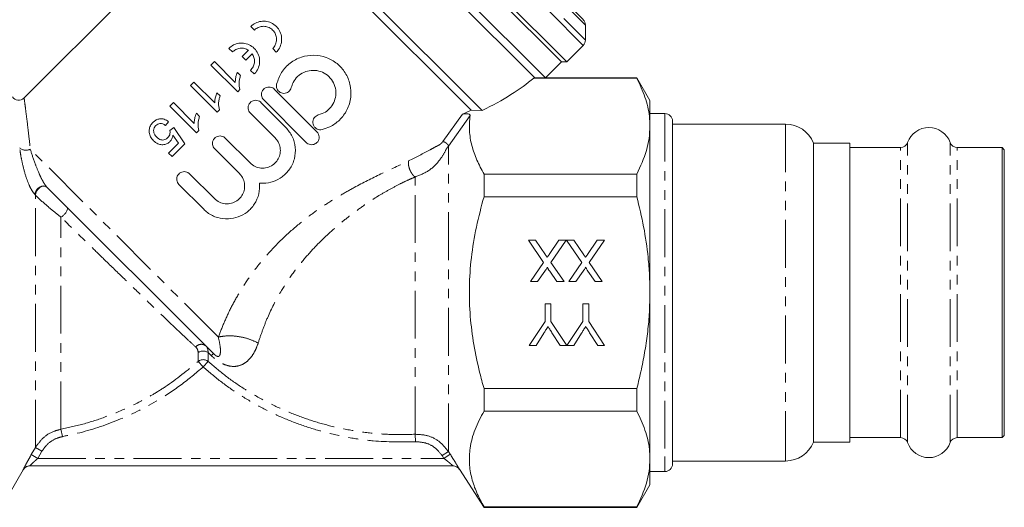
# Model space of a CAD drawing. Units: millimetres. Extents: x -120 to 565, y -72 to 360.
# Drawn here: x -48 to 82, y 182 to 247 of the extents above; entities that cross this region are included whole.
import ezdxf

# ---------------------------------------------------------------- set-up
doc = ezdxf.new("R2010")
doc.units = ezdxf.units.MM
doc.linetypes.add('PHANTOM', pattern=[12.7, 6.35, -1.27, 1.27, -1.27, 1.27, -1.27])

msp = doc.modelspace()

# ---------------------------------------------------------------- linework, layer by layer
at = {"color": 7, "linetype": 'Continuous', "lineweight": 15}
for p, q in [((-5.42, 278.55), (26.52, 246.61)), ((23.63, 241.01), (-11.02, 275.66)), ((21.51, 238.89), (-13.14, 273.54)), ((20.09, 238.89), (-13.14, 272.12)), ((24.34, 241.01), (-5.84, 271.19)), ((13.12, 234.55), (-18.8, 266.47)), ((-18.8, 265.05), (-47.66, 236.19)), ((11.67, 234.59), (-18.8, 265.05)), ((-17.09, 245.23), (-17.57, 245.71)), ((26.81, 243.9), (26.81, 245.9)), ((24.34, 241.01), (26.52, 243.19)), ((-20.01, 242.32), (-20.49, 242.8)), ((-18.71, 241.7), (-17.86, 242.54)), ((-18.24, 241.22), (-18.71, 241.7)), ((-17.38, 242.07), (-18.24, 241.22)), ((-14.19, 242.3), (-14.66, 242.78)), ((-22.39, 241.04), (-22.85, 240.59)), ((-22.85, 240.59), (-19.31, 237.05)), ((-19.64, 238.29), (-22.39, 241.04)), ((21.51, 238.89), (23.63, 241.01)), ((23.63, 241.01), (24.34, 241.01)), ((-18.93, 239.21), (-19.34, 239.62)), ((-17.11, 239.4), (-17.59, 239.88)), ((-25.11, 238.32), (-25.57, 237.87)), ((-25.57, 237.87), (-22.03, 234.33)), ((-22.36, 235.57), (-25.11, 238.32)), ((20.09, 238.89), (19.95, 238.84)), ((19.95, 238.84), (33.63, 238.84)), ((21.51, 238.89), (20.09, 238.89)), ((33.63, 238.89), (21.51, 238.89)), ((35.36, 235.89), (33.63, 238.89)), ((33.63, 238.84), (33.63, 238.89)), ((-21.65, 236.49), (-22.06, 236.91)), ((-19.31, 237.05), (-19.02, 237.35)), ((-14.45, 237.38), (-8.79, 231.72)), ((-27.83, 235.6), (-28.29, 235.15)), ((-28.29, 235.15), (-24.75, 231.61)), ((-25.08, 232.85), (-27.83, 235.6)), ((-16.22, 235.61), (-12.93, 232.32)), ((-10.21, 230.31), (-15.86, 235.97)), ((35.36, 232.48), (35.36, 235.89)), ((-24.37, 233.77), (-24.78, 234.19)), ((-22.03, 234.33), (-21.74, 234.63)), ((-14.34, 230.91), (-17.63, 234.2)), ((13.12, 234.55), (11.67, 234.59)), ((37.36, 234.14), (35.36, 234.14)), ((-28.88, 232.57), (-28.47, 233.07)), ((35.36, 210.39), (35.36, 232.48)), ((38.36, 233.14), (38.36, 189.57)), ((53.36, 232.74), (38.36, 232.74)), ((-27.79, 232.29), (-28.29, 231.89)), ((-27.9, 231.3), (-27.16, 230.2)), ((-26.34, 230.12), (-27.79, 232.29)), ((-24.75, 231.61), (-24.46, 231.91)), ((-27.16, 230.2), (-28.47, 228.9)), ((-28.01, 228.44), (-26.34, 230.12)), ((-20.95, 230.88), (-17.66, 227.59)), ((61.86, 230.24), (57.07, 230.24)), ((57.07, 230.24), (57.07, 192.22)), ((61.86, 190.54), (61.86, 230.24)), ((-28.47, 228.9), (-28.01, 228.44)), ((-19.07, 226.18), (-22.36, 229.47)), ((68.6, 229.64), (61.86, 229.64)), ((82.06, 229.64), (76.13, 229.64)), ((82.36, 229.34), (82.06, 229.64)), ((82.06, 191.14), (82.06, 229.64)), ((82.36, 191.44), (82.36, 229.34)), ((-25.68, 226.14), (-22.4, 222.86)), ((13.36, 223.12), (13.36, 226.11)), ((33.63, 226.11), (13.36, 226.11)), ((33.63, 223.12), (33.63, 226.11)), ((-23.81, 221.44), (-27.1, 224.73)), ((-22.51, 202.3), (-44.61, 224.4)), ((13.36, 223.12), (33.63, 223.12)), ((19.24, 217.34), (20.17, 217.34)), ((21.27, 214.39), (19.24, 217.34)), ((20.17, 217.34), (21.51, 215.4)), ((22, 215.45), (23.3, 217.34)), ((24.25, 217.34), (22.21, 214.38)), ((23.3, 217.34), (24.25, 217.34)), ((24.32, 217.34), (25.25, 217.35)), ((26.35, 214.4), (24.32, 217.34)), ((25.25, 217.35), (26.59, 215.4)), ((27.08, 215.45), (28.38, 217.35)), ((29.32, 217.35), (27.29, 214.39)), ((28.38, 217.35), (29.32, 217.35)), ((19.53, 211.84), (21.27, 214.39)), ((22.21, 214.38), (23.97, 211.84)), ((24.6, 211.85), (26.35, 214.4)), ((27.29, 214.39), (29.04, 211.85)), ((21.43, 213.24), (20.47, 211.84)), ((23.03, 211.84), (22.07, 213.24)), ((26.51, 213.24), (25.55, 211.85)), ((28.11, 211.85), (27.15, 213.24)), ((20.47, 211.84), (19.53, 211.84)), ((23.97, 211.84), (23.03, 211.84)), ((25.55, 211.85), (24.6, 211.85)), ((29.04, 211.85), (28.11, 211.85)), ((35.36, 188.31), (35.36, 210.39)), ((21.46, 208.88), (22.23, 208.88)), ((21.46, 206.55), (21.46, 208.88)), ((22.23, 208.88), (22.23, 206.55)), ((26.46, 208.89), (27.24, 208.89)), ((26.47, 206.55), (26.46, 208.89)), ((27.24, 208.89), (27.24, 206.56)), ((19.35, 203.38), (21.46, 206.55)), ((22.23, 206.55), (24.34, 203.38)), ((24.35, 203.38), (26.47, 206.55)), ((27.24, 206.56), (29.36, 203.39)), ((23.44, 203.38), (22.37, 205.06)), ((28.44, 203.39), (27.37, 205.07)), ((21.29, 205), (20.26, 203.38)), ((26.29, 205), (25.27, 203.38)), ((20.26, 203.38), (19.35, 203.38)), ((24.34, 203.38), (23.44, 203.38)), ((25.27, 203.38), (24.35, 203.38)), ((29.36, 203.39), (28.44, 203.39)), ((33.63, 197.67), (13.36, 197.67)), ((13.36, 194.67), (13.36, 197.67)), ((33.63, 194.67), (33.63, 197.67)), ((13.36, 194.67), (33.63, 194.67)), ((57.07, 192.22), (57.07, 190.54)), ((61.86, 191.14), (68.6, 191.14)), ((76.13, 191.14), (82.06, 191.14)), ((82.06, 191.14), (82.36, 191.44)), ((38.36, 189.57), (38.36, 187.64)), ((57.07, 190.54), (61.86, 190.54)), ((35.36, 184.89), (35.36, 188.31)), ((38.36, 188.04), (53.36, 188.04)), ((-50.64, 181.89), (-47.75, 186.89)), ((9.25, 187.39), (-46.89, 187.39)), ((10.09, 186.94), (13.36, 181.89)), ((35.36, 186.64), (37.36, 186.64)), ((33.63, 181.89), (35.36, 184.89)), ((13.36, 181.89), (13.36, 181.95)), ((33.63, 181.95), (13.36, 181.95)), ((13.36, 181.89), (33.63, 181.89)), ((33.63, 181.89), (33.63, 181.95))]:
    msp.add_line(p, q, dxfattribs=at)
at = {"color": 8, "linetype": 'PHANTOM', "lineweight": 0}
for p, q in [((26.52, 243.19), (-3.66, 273.37)), ((-3.01, 273.72), (26.81, 243.9)), ((26.81, 245.9), (-1.31, 274.02)), ((7.89, 230.42), (10.5, 234.05)), ((11.51, 233.88), (8.64, 229.84)), ((37.36, 234.14), (37.36, 188.65)), ((53.36, 232.74), (53.36, 189.94)), ((8.64, 189.31), (8.64, 229.84)), ((69.54, 190.48), (69.54, 230.31)), ((75.19, 190.48), (75.19, 230.31)), ((-21.87, 204.49), (-46.82, 229.43)), ((68.6, 191.14), (68.6, 229.64)), ((76.13, 191.14), (76.13, 229.64)), ((4.21, 191.59), (4.21, 225.73)), ((-46.14, 223.33), (-46.18, 223.38)), ((-46.14, 189.83), (-46.14, 223.33)), ((-42.75, 192.25), (-42.75, 220.4)), ((-24.54, 201.26), (-24.54, 202.42)), ((-22.82, 202.03), (-23.23, 202.42)), ((-23.23, 202.42), (-23.23, 201.26)), ((-24.54, 201.26), (-23.89, 200.52)), ((-23.23, 201.26), (-23.89, 200.52)), ((-42.75, 192.25), (-42.56, 191.28)), ((4.21, 191.59), (4.26, 190.6)), ((-46.68, 188.89), (-46.14, 189.83)), ((-45.27, 189.34), (-46.14, 189.83)), ((53.36, 189.94), (53.36, 188.04)), ((-45.81, 188.39), (-46.68, 188.89)), ((-45.27, 189.34), (-45.81, 188.39)), ((-45.81, 188.39), (8.04, 188.39)), ((8.64, 189.31), (7.8, 188.77)), ((8.04, 188.39), (7.8, 188.77)), ((8.88, 188.93), (8.04, 188.39)), ((8.64, 189.31), (8.88, 188.93)), ((37.36, 188.65), (37.36, 186.64))]:
    msp.add_line(p, q, dxfattribs=at)
at = {"color": 8, "linetype": 'PHANTOM', "lineweight": 0, "flags": 128}
for points in [[(-44.61, 224.4), (-44.8, 224.52), (-45.05, 224.56), (-45.32, 224.51), (-45.59, 224.37), (-45.84, 224.17), (-46.03, 223.92), (-46.15, 223.65), (-46.18, 223.38)], [(-44.56, 224.35), (-44.76, 224.47), (-45, 224.51), (-45.27, 224.46), (-45.55, 224.33), (-45.79, 224.13), (-45.98, 223.87), (-46.1, 223.6), (-46.14, 223.33)]]:
    msp.add_lwpolyline(points, dxfattribs=at)
at = {"color": 7, "linetype": 'Continuous', "lineweight": 15}
for centre, radius, start, end in [((25.81, 245.9), 1, 0, 45), ((25.81, 243.9), 1, 315, 360), ((-48.34, 236.92), 1, 212.336, 313.179), ((37.36, 233.14), 1, 360, 90), ((53.36, 228.74), 4, 22.0243, 90), ((72.36, 229.29), 3, 19.7246, 160.2754), ((68.6, 230.64), 1, 270, 340.2754), ((76.13, 230.64), 1, 199.7246, 270), ((68.6, 190.14), 1, 19.7246, 90), ((76.13, 190.14), 1, 90, 160.2754), ((53.36, 192.04), 4, 270, 337.9757), ((72.36, 191.49), 3, 199.7246, 340.2754), ((-46.88, 186.39), 1, 90, 150.1154), ((-46.89, 186.39), 1, 90.0001, 115.9411), ((9.25, 186.39), 1, 32.859, 90), ((9.25, 186.39), 1, 63.0623, 89.9999), ((37.36, 187.64), 1, 270, 0)]:
    msp.add_arc(centre, radius, start, end, dxfattribs=at)
at = {"color": 8, "linetype": 'PHANTOM', "lineweight": 0}
for centre, radius, start, end in [((-47.41, 230.51), 1.23, 229.1744, 299.1444), ((-43.51, 221.89), 1.67, 296.839, 351.613), ((-24.13, 202.58), 0.947, 49.9268, 141.8899), ((-23.89, 201.49), 1.14, 54.6817, 125.3183), ((-23.89, 200.47), 1.02, 50.0937, 129.9063), ((-21.06, 200.33), 2.44, 126.477, 136.0816), ((-46.89, 186.39), 1, 115.9414, 150.0093), ((9.25, 186.39), 1, 32.9891, 63.0622)]:
    msp.add_arc(centre, radius, start, end, dxfattribs=at)
at = {"color": 7, "linetype": 'Continuous', "lineweight": 15}
for major_axis, start_param, end_param in [((35.84, 5.82), 5.439616, 5.766578), ((34.32, 5.57), 5.377924, 5.424205)]:
    msp.add_ellipse((-12.19, 239.84), major_axis=major_axis, ratio=0.341999, start_param=start_param, end_param=end_param, dxfattribs=at)
for points, knots in [([(-17.57, 245.71), (-17.37, 245.87), (-16.96, 246.2), (-16.2, 246.42), (-15.41, 246.41), (-14.65, 246.12), (-14, 245.58), (-13.58, 244.85), (-13.43, 244.02), (-13.57, 243.2), (-13.87, 242.63), (-14.12, 242.37), (-14.19, 242.3)], [0, 0, 0, 0, 0.101396, 0.202678, 0.307074, 0.41705, 0.530098, 0.642244, 0.751371, 0.857909, 0.963138, 1, 1, 1, 1]), ([(-14.66, 242.78), (-14.54, 242.93), (-14.3, 243.23), (-14.14, 243.79), (-14.16, 244.37), (-14.38, 244.91), (-14.76, 245.36), (-15.28, 245.65), (-15.87, 245.76), (-16.47, 245.66), (-16.87, 245.43), (-17.05, 245.26), (-17.09, 245.23)], [0, 0, 0, 0, 0.104519, 0.209024, 0.313964, 0.420269, 0.52883, 0.640027, 0.752726, 0.863923, 0.970559, 1, 1, 1, 1]), ([(-20.49, 242.8), (-20.29, 242.97), (-19.89, 243.3), (-19.13, 243.52), (-18.34, 243.5), (-17.57, 243.22), (-16.93, 242.68), (-16.5, 241.94), (-16.35, 241.12), (-16.49, 240.3), (-16.8, 239.73), (-17.04, 239.47), (-17.11, 239.4)], [0, 0, 0, 0, 0.101372, 0.202628, 0.307008, 0.416991, 0.530064, 0.642238, 0.751383, 0.857922, 0.963141, 1, 1, 1, 1]), ([(-17.86, 242.54), (-18.04, 242.64), (-18.39, 242.82), (-19, 242.84), (-19.57, 242.68), (-19.87, 242.44), (-20.01, 242.32)], [0, 0, 0, 0, 0.2586718, 0.5175, 0.7711874, 1, 1, 1, 1]), ([(-17.59, 239.88), (-17.47, 240.03), (-17.22, 240.33), (-17.06, 240.89), (-17.09, 241.47), (-17.24, 241.86), (-17.36, 242.04), (-17.38, 242.07)], [0, 0, 0, 0, 0.238415, 0.476797, 0.716183, 0.958703, 1, 1, 1, 1]), ([(-14.14, 238.07), (-13.96, 238.6), (-13.58, 239.67), (-12.4, 240.92), (-10.89, 241.72), (-9.2, 241.98), (-7.53, 241.67), (-6.07, 240.84), (-4.97, 239.59), (-4.32, 238.03), (-4.22, 236.3), (-4.71, 234.62), (-5.72, 233.26), (-6.93, 232.4), (-7.76, 232.14), (-8.11, 232.03)], [0, 0, 0, 0, 0.0787981, 0.1575967, 0.2363563, 0.3151646, 0.3937245, 0.4714648, 0.5492302, 0.6292813, 0.712717, 0.7965698, 0.8752306, 0.9482533, 1, 1, 1, 1]), ([(-19.34, 239.62), (-19.38, 239.52), (-19.49, 239.25), (-19.6, 238.8), (-19.63, 238.46), (-19.64, 238.29)], [0, 0, 0, 0, 0.2492559, 0.6213376, 1, 1, 1, 1]), ([(-19.02, 237.35), (-19.07, 237.64), (-19.16, 238.1), (-19.07, 238.73), (-18.97, 239.05), (-18.93, 239.21)], [0, 0, 0, 0, 0.475544, 0.73516, 1, 1, 1, 1]), ([(-8.58, 233.97), (-8.27, 234.08), (-7.65, 234.29), (-6.92, 234.97), (-6.43, 235.81), (-6.23, 236.78), (-6.36, 237.77), (-6.82, 238.7), (-7.57, 239.43), (-8.53, 239.85), (-9.56, 239.93), (-10.55, 239.67), (-11.39, 239.1), (-11.96, 238.36), (-12.13, 237.82), (-12.2, 237.6)], [0, 0, 0, 0, 0.076528, 0.153135, 0.228226, 0.304303, 0.383736, 0.466084, 0.548736, 0.629646, 0.708897, 0.787561, 0.866288, 0.945136, 1, 1, 1, 1]), ([(-15.86, 235.97), (-15.93, 236.05), (-16.08, 236.23), (-16.17, 236.56), (-16.15, 236.9), (-16.02, 237.22), (-15.79, 237.47), (-15.49, 237.64), (-15.15, 237.69), (-14.81, 237.63), (-14.58, 237.51), (-14.47, 237.41), (-14.45, 237.38)], [0, 0, 0, 0, 0.10729, 0.214578, 0.321921, 0.429317, 0.536668, 0.64396, 0.751282, 0.858672, 0.966044, 1, 1, 1, 1]), ([(-12.2, 237.6), (-12.24, 237.49), (-12.31, 237.28), (-12.55, 237.03), (-12.85, 236.86), (-13.19, 236.81), (-13.52, 236.87), (-13.82, 237.04), (-14.04, 237.3), (-14.17, 237.62), (-14.18, 237.89), (-14.15, 238.03), (-14.14, 238.07)], [0, 0, 0, 0, 0.107144, 0.214294, 0.321318, 0.428446, 0.535851, 0.643411, 0.750885, 0.858194, 0.965444, 1, 1, 1, 1]), ([(35.36, 232.48), (35.35, 232.91), (35.3, 234.2), (34.8, 236.34), (34.02, 238), (33.63, 238.84)], [0, 0, 0, 0, 0.203408, 0.599699, 1, 1, 1, 1]), ([(-22.06, 236.91), (-22.1, 236.8), (-22.21, 236.53), (-22.32, 236.08), (-22.35, 235.74), (-22.36, 235.57)], [0, 0, 0, 0, 0.249256, 0.621338, 1, 1, 1, 1]), ([(-21.74, 234.63), (-21.79, 234.92), (-21.88, 235.38), (-21.79, 236.01), (-21.69, 236.33), (-21.65, 236.49)], [0, 0, 0, 0, 0.475544, 0.73516, 1, 1, 1, 1]), ([(-17.63, 234.2), (-17.7, 234.29), (-17.84, 234.46), (-17.93, 234.79), (-17.92, 235.14), (-17.78, 235.45), (-17.56, 235.71), (-17.26, 235.87), (-16.92, 235.93), (-16.58, 235.87), (-16.35, 235.74), (-16.24, 235.64), (-16.22, 235.61)], [0, 0, 0, 0, 0.10729, 0.214578, 0.321921, 0.429317, 0.536668, 0.64396, 0.751282, 0.858672, 0.966044, 1, 1, 1, 1]), ([(-24.78, 234.19), (-24.82, 234.08), (-24.93, 233.81), (-25.04, 233.37), (-25.07, 233.02), (-25.08, 232.85)], [0, 0, 0, 0, 0.2492559, 0.6213376, 1, 1, 1, 1]), ([(-24.46, 231.91), (-24.51, 232.2), (-24.6, 232.66), (-24.51, 233.29), (-24.41, 233.61), (-24.37, 233.77)], [0, 0, 0, 0, 0.475544, 0.73516, 1, 1, 1, 1]), ([(-8.11, 232.03), (-8.22, 232.01), (-8.45, 231.98), (-8.78, 232.08), (-9.07, 232.28), (-9.27, 232.58), (-9.36, 232.93), (-9.32, 233.29), (-9.17, 233.6), (-8.93, 233.83), (-8.72, 233.94), (-8.6, 233.97), (-8.58, 233.97)], [0, 0, 0, 0, 0.109237, 0.218257, 0.332645, 0.450174, 0.565831, 0.676271, 0.781145, 0.882207, 0.981953, 1, 1, 1, 1]), ([(10.5, 234.05), (10.57, 234.07), (10.7, 234.12), (10.94, 234.14), (11.16, 234.12), (11.34, 234.08), (11.45, 234.02), (11.51, 233.95), (11.51, 233.9), (11.51, 233.88)], [0, 0, 0, 0, 0.190369, 0.357227, 0.53803, 0.676721, 0.794598, 0.912952, 1, 1, 1, 1]), ([(13.36, 226.11), (13.03, 226.74), (12.35, 227.98), (11.69, 229.91), (11.35, 231.88), (11.46, 233.21), (11.51, 233.88)], [0, 0, 0, 0, 0.245538, 0.492452, 0.744969, 1, 1, 1, 1]), ([(-30.56, 232.96), (-30.68, 232.82), (-30.93, 232.54), (-31.06, 232.05), (-31.04, 231.75), (-31.03, 231.64)], [0, 0, 0, 0, 0.376747, 0.757684, 1, 1, 1, 1]), ([(-28.47, 233.07), (-28.66, 233.2), (-28.98, 233.42), (-29.54, 233.48), (-30.01, 233.37), (-30.35, 233.17), (-30.51, 233.01), (-30.56, 232.96)], [0, 0, 0, 0, 0.3001349, 0.5084504, 0.7172726, 0.9115871, 1, 1, 1, 1]), ([(-30.05, 231.02), (-30.16, 231.14), (-30.34, 231.36), (-30.47, 231.74), (-30.46, 232.08), (-30.33, 232.36), (-30.21, 232.5), (-30.16, 232.55)], [0, 0, 0, 0, 0.2894398, 0.491043, 0.6939518, 0.8725942, 1, 1, 1, 1]), ([(-30.16, 232.55), (-30.07, 232.63), (-29.92, 232.76), (-29.64, 232.84), (-29.35, 232.82), (-29.1, 232.72), (-28.94, 232.61), (-28.88, 232.57)], [0, 0, 0, 0, 0.238105, 0.410463, 0.582517, 0.841384, 1, 1, 1, 1]), ([(33.63, 226.11), (34.11, 227.15), (34.82, 228.72), (35.29, 230.85), (35.34, 231.94), (35.36, 232.48)], [0, 0, 0, 0, 0.496102, 0.747435, 1, 1, 1, 1]), ([(-31.03, 231.64), (-30.99, 231.44), (-30.92, 231.13), (-30.69, 230.78), (-30.55, 230.62), (-30.47, 230.54)], [0, 0, 0, 0, 0.487223, 0.74056, 1, 1, 1, 1]), ([(-28.29, 231.89), (-28.27, 231.74), (-28.25, 231.5), (-28.38, 231.18), (-28.51, 231.04), (-28.57, 230.96)], [0, 0, 0, 0, 0.42629, 0.71772, 1, 1, 1, 1]), ([(-28.29, 230.43), (-28.24, 230.49), (-28.08, 230.66), (-27.95, 230.97), (-27.91, 231.2), (-27.9, 231.3)], [0, 0, 0, 0, 0.250979, 0.706353, 1, 1, 1, 1]), ([(-22.36, 229.47), (-22.44, 229.55), (-22.58, 229.73), (-22.67, 230.06), (-22.65, 230.4), (-22.52, 230.72), (-22.29, 230.97), (-21.99, 231.14), (-21.65, 231.19), (-21.32, 231.13), (-21.08, 231), (-20.98, 230.9), (-20.95, 230.88)], [0, 0, 0, 0, 0.10729, 0.214578, 0.321921, 0.429317, 0.536668, 0.64396, 0.751282, 0.858672, 0.966044, 1, 1, 1, 1]), ([(-12.93, 232.32), (-12.61, 231.93), (-11.97, 231.15), (-11.59, 229.66), (-11.7, 228.14), (-12.33, 226.76), (-13.34, 225.72), (-14.57, 225.07), (-15.63, 224.88), (-16.24, 224.91), (-16.41, 224.92)], [0, 0, 0, 0, 0.142514, 0.28489, 0.430114, 0.570893, 0.700603, 0.824149, 0.951726, 1, 1, 1, 1]), ([(-8.79, 231.72), (-8.72, 231.63), (-8.56, 231.44), (-8.48, 231.08), (-8.52, 230.72), (-8.68, 230.41), (-8.92, 230.18), (-9.2, 230.05), (-9.52, 230), (-9.84, 230.06), (-10.07, 230.18), (-10.18, 230.29), (-10.21, 230.31)], [0, 0, 0, 0, 0.1181919, 0.2364781, 0.3512527, 0.4570808, 0.5545223, 0.6489524, 0.7464142, 0.8510525, 0.9638792, 1, 1, 1, 1]), ([(-30.47, 230.54), (-30.29, 230.38), (-29.97, 230.11), (-29.38, 229.99), (-28.86, 230.04), (-28.5, 230.24), (-28.33, 230.39), (-28.29, 230.43)], [0, 0, 0, 0, 0.300236, 0.513545, 0.727048, 0.928101, 1, 1, 1, 1]), ([(-28.57, 230.96), (-28.69, 230.86), (-28.89, 230.7), (-29.22, 230.62), (-29.5, 230.66), (-29.79, 230.78), (-29.95, 230.93), (-30.05, 231.02)], [0, 0, 0, 0, 0.276548, 0.435132, 0.593665, 0.768253, 1, 1, 1, 1]), ([(-17.66, 227.59), (-17.45, 227.42), (-17.03, 227.07), (-16.22, 226.87), (-15.4, 226.93), (-14.66, 227.27), (-14.09, 227.81), (-13.73, 228.5), (-13.61, 229.25), (-13.74, 230.03), (-14.04, 230.58), (-14.28, 230.85), (-14.34, 230.91)], [0, 0, 0, 0, 0.11114, 0.222255, 0.333547, 0.441528, 0.544399, 0.644611, 0.746558, 0.853058, 0.963599, 1, 1, 1, 1]), ([(-27.1, 224.73), (-27.17, 224.82), (-27.31, 224.99), (-27.4, 225.33), (-27.39, 225.67), (-27.25, 225.98), (-27.02, 226.24), (-26.72, 226.4), (-26.39, 226.46), (-26.05, 226.4), (-25.82, 226.27), (-25.71, 226.17), (-25.68, 226.14)], [0, 0, 0, 0, 0.1072901, 0.2145782, 0.3219213, 0.4293175, 0.5366676, 0.6439595, 0.7512823, 0.8586716, 0.9660442, 1, 1, 1, 1]), ([(-22.4, 222.86), (-22.18, 222.68), (-21.76, 222.34), (-20.96, 222.13), (-20.14, 222.19), (-19.4, 222.53), (-18.83, 223.08), (-18.47, 223.76), (-18.35, 224.52), (-18.47, 225.3), (-18.77, 225.85), (-19.01, 226.11), (-19.07, 226.18)], [0, 0, 0, 0, 0.11114, 0.222255, 0.333547, 0.441528, 0.544399, 0.644611, 0.746558, 0.853058, 0.963599, 1, 1, 1, 1]), ([(-16.41, 224.92), (-16.41, 224.44), (-16.41, 223.46), (-17.03, 222.1), (-18, 221.04), (-19.22, 220.37), (-20.58, 220.1), (-22.01, 220.27), (-23.11, 220.8), (-23.65, 221.29), (-23.81, 221.44)], [0, 0, 0, 0, 0.137915, 0.276147, 0.406397, 0.530005, 0.657035, 0.793729, 0.938082, 1, 1, 1, 1]), ([(13.36, 197.67), (13.16, 198.38), (12.63, 200.3), (11.96, 203.49), (11.48, 207.26), (11.36, 211.12), (11.63, 215.09), (12.28, 219.11), (13, 221.78), (13.36, 223.12)], [0, 0, 0, 0, 0.086048, 0.2314634, 0.3778196, 0.5277415, 0.6791147, 0.8389592, 1, 1, 1, 1]), ([(35.36, 210.39), (35.35, 211.17), (35.33, 212.73), (35.09, 215.65), (34.59, 219.13), (33.95, 221.79), (33.63, 223.12)], [0, 0, 0, 0, 0.181542, 0.36358, 0.680854, 1, 1, 1, 1]), ([(21.51, 215.4), (21.56, 215.34), (21.63, 215.23), (21.71, 215.12), (21.74, 215.07)], [0, 0, 0, 0, 0.56, 1, 1, 1, 1]), ([(21.74, 215.07), (21.79, 215.14), (21.88, 215.27), (21.96, 215.39), (22, 215.45)], [0, 0, 0, 0, 0.560002, 1, 1, 1, 1]), ([(26.59, 215.4), (26.63, 215.34), (26.71, 215.23), (26.78, 215.12), (26.82, 215.08)], [0, 0, 0, 0, 0.56, 1, 1, 1, 1]), ([(26.82, 215.08), (26.87, 215.15), (26.95, 215.27), (27.04, 215.4), (27.08, 215.45)], [0, 0, 0, 0, 0.560002, 1, 1, 1, 1]), ([(21.79, 213.76), (21.72, 213.66), (21.6, 213.49), (21.48, 213.31), (21.43, 213.24)], [0, 0, 0, 0, 0.5599999, 1, 1, 1, 1]), ([(22.07, 213.24), (22.01, 213.33), (21.92, 213.46), (21.82, 213.63), (21.8, 213.72), (21.79, 213.76)], [0, 0, 0, 0, 0.561277, 0.781763, 1, 1, 1, 1]), ([(26.86, 213.76), (26.8, 213.67), (26.68, 213.49), (26.56, 213.32), (26.51, 213.24)], [0, 0, 0, 0, 0.56, 1, 1, 1, 1]), ([(27.15, 213.24), (27.09, 213.33), (27, 213.46), (26.9, 213.64), (26.87, 213.72), (26.86, 213.76)], [0, 0, 0, 0, 0.561277, 0.781763, 1, 1, 1, 1]), ([(33.63, 197.67), (33.84, 198.51), (34.25, 200.18), (34.73, 202.71), (35.09, 205.25), (35.32, 207.81), (35.35, 209.53), (35.36, 210.39)], [0, 0, 0, 0, 0.20289, 0.400864, 0.599291, 0.799324, 1, 1, 1, 1]), ([(21.85, 205.88), (21.74, 205.72), (21.56, 205.42), (21.37, 205.13), (21.29, 205)], [0, 0, 0, 0, 0.56, 1, 1, 1, 1]), ([(22.37, 205.06), (22.27, 205.22), (22.1, 205.49), (21.92, 205.76), (21.85, 205.88)], [0, 0, 0, 0, 0.560001, 1, 1, 1, 1]), ([(26.85, 205.89), (26.75, 205.72), (26.56, 205.43), (26.38, 205.13), (26.29, 205)], [0, 0, 0, 0, 0.56, 1, 1, 1, 1]), ([(27.37, 205.07), (27.28, 205.22), (27.1, 205.49), (26.93, 205.77), (26.85, 205.89)], [0, 0, 0, 0, 0.560001, 1, 1, 1, 1]), ([(13.36, 181.95), (13.02, 182.57), (12.35, 183.82), (11.68, 185.76), (11.36, 187.74), (11.46, 189.91), (12.07, 192.24), (12.93, 193.86), (13.36, 194.67)], [0, 0, 0, 0, 0.150557, 0.301057, 0.456249, 0.611426, 0.804561, 1, 1, 1, 1]), ([(35.36, 188.31), (35.35, 188.75), (35.3, 190.03), (34.8, 192.17), (34.02, 193.84), (33.63, 194.67)], [0, 0, 0, 0, 0.2034084, 0.5996986, 1, 1, 1, 1]), ([(33.63, 181.95), (34.11, 182.98), (34.82, 184.55), (35.29, 186.69), (35.34, 187.77), (35.36, 188.31)], [0, 0, 0, 0, 0.4961022, 0.7474347, 1, 1, 1, 1])]:
    msp.add_open_spline(points, degree=3, knots=knots, dxfattribs=at)
at = {"color": 8, "linetype": 'PHANTOM', "lineweight": 0}
for points, knots in [([(-47.63, 236.16), (-47.63, 236.15), (-47.62, 236.11), (-47.5, 235.23), (-47.31, 233.71), (-47.06, 231.74), (-46.9, 230.21), (-46.82, 229.43)], [0, 0, 0, 0, 0.156376, 0.377895, 0.608473, 0.802056, 1, 1, 1, 1]), ([(3.36, 227.86), (4.33, 228.35), (5.5, 228.94), (6.77, 229.65), (7.21, 229.88), (7.49, 230.02), (7.66, 230.16), (7.77, 230.27), (7.84, 230.36), (7.89, 230.42)], [0, 0, 0, 0, 0.622292, 0.749037, 0.849148, 0.922594, 0.941087, 0.959655, 1, 1, 1, 1]), ([(8.64, 229.84), (8.59, 229.77), (8.49, 229.64), (8.35, 229.43), (8.28, 229.29), (8.04, 228.82), (7.46, 227.86), (6.13, 226.48), (4.85, 225.98), (4.21, 225.73)], [0, 0, 0, 0, 0.03983, 0.075007, 0.106932, 0.119529, 0.35504, 0.674744, 1, 1, 1, 1]), ([(-46.18, 223.38), (-46.31, 223.53), (-46.57, 223.84), (-46.98, 224.65), (-47.44, 225.86), (-47.81, 227.25), (-48.08, 228.55), (-48.17, 229.23), (-48.22, 229.57)], [0, 0, 0, 0, 0.104994, 0.208409, 0.378502, 0.633006, 0.81384, 1, 1, 1, 1]), ([(-46.82, 229.43), (-46.64, 228.85), (-46.33, 227.88), (-45.75, 226.4), (-45.29, 225.41), (-44.95, 224.83), (-44.74, 224.53), (-44.64, 224.43), (-44.61, 224.4)], [0, 0, 0, 0, 0.389674, 0.652567, 0.819155, 0.912996, 0.974435, 1, 1, 1, 1]), ([(-21.87, 204.49), (-21.61, 205.16), (-21.09, 206.54), (-20.09, 208.63), (-18.92, 210.71), (-17.46, 212.9), (-15.66, 215.19), (-13.51, 217.46), (-11.42, 219.32), (-9.46, 220.84), (-7.66, 222.09), (-5.78, 223.26), (-3.32, 224.65), (-0.2, 226.21), (2.15, 227.3), (3.36, 227.86)], [0, 0, 0, 0, 0.066509, 0.134725, 0.199932, 0.266361, 0.351739, 0.435961, 0.519212, 0.578264, 0.638095, 0.699028, 0.761369, 0.87646, 1, 1, 1, 1]), ([(4.21, 225.73), (4.15, 225.78), (4.02, 225.89), (3.83, 226.12), (3.65, 226.4), (3.51, 226.71), (3.4, 227.03), (3.34, 227.35), (3.33, 227.63), (3.35, 227.78), (3.36, 227.86)], [0, 0, 0, 0, 0.114543, 0.237601, 0.36707, 0.5, 0.63293, 0.762399, 0.885457, 1, 1, 1, 1]), ([(4.21, 225.73), (3.93, 225.61), (3.27, 225.32), (2.14, 224.78), (0.82, 224.08), (-0.48, 223.32), (-1.6, 222.61), (-2.82, 221.79), (-4.18, 220.8), (-5.78, 219.52), (-7.28, 218.21), (-8.9, 216.63), (-10.55, 214.81), (-12.19, 212.71), (-13.87, 210.14), (-15.13, 207.66), (-16.04, 205.37), (-16.4, 204.27), (-16.59, 203.71)], [0, 0, 0, 0, 0.032549, 0.075936, 0.130137, 0.18323, 0.225955, 0.25834, 0.325322, 0.384378, 0.449531, 0.508741, 0.59157, 0.672301, 0.752226, 0.874155, 0.935742, 1, 1, 1, 1]), ([(-42.75, 220.4), (-43.04, 220.63), (-43.63, 221.1), (-44.51, 221.83), (-45.34, 222.56), (-45.87, 223.06), (-46.1, 223.29), (-46.14, 223.33)], [0, 0, 0, 0, 0.238593, 0.48356, 0.713363, 0.953947, 1, 1, 1, 1]), ([(-24.88, 203.17), (-25.24, 203.51), (-25.99, 204.2), (-27.57, 205.68), (-29.51, 207.54), (-31.84, 209.78), (-34.34, 212.2), (-36.63, 214.42), (-38.76, 216.5), (-40.72, 218.41), (-42.07, 219.73), (-42.75, 220.4)], [0, 0, 0, 0, 0.0966807, 0.1959278, 0.3216303, 0.4509356, 0.578645, 0.709473, 0.7927661, 0.8955066, 1, 1, 1, 1]), ([(-22.51, 202.3), (-22.46, 202.25), (-22.38, 202.17), (-22.26, 202.07), (-22.18, 202.01), (-22.09, 201.96), (-21.99, 201.92), (-21.81, 201.9), (-21.66, 202.05), (-21.58, 202.45), (-21.6, 203.2), (-21.77, 204), (-21.87, 204.49)], [0, 0, 0, 0, 0.033363, 0.047282, 0.06132, 0.073758, 0.093241, 0.131942, 0.266426, 0.466025, 0.671202, 1, 1, 1, 1]), ([(-24.54, 202.42), (-24.58, 202.65), (-24.63, 202.93), (-24.84, 203.13), (-24.88, 203.17)], [0, 0, 0, 0, 0.80309, 1, 1, 1, 1]), ([(-23.52, 203.31), (-23.48, 203.26), (-23.26, 203.03), (-23.25, 202.69), (-23.23, 202.42)], [0, 0, 0, 0, 0.194894, 1, 1, 1, 1]), ([(-16.59, 203.71), (-16.71, 203.36), (-16.96, 202.67), (-17.5, 201.82), (-18.14, 201.15), (-18.98, 200.67), (-19.91, 200.53), (-20.87, 200.74), (-21.7, 201.14), (-22.35, 201.59), (-22.7, 201.92), (-22.82, 202.03)], [0, 0, 0, 0, 0.122494, 0.24502, 0.377423, 0.509744, 0.672835, 0.785153, 0.870884, 0.958337, 1, 1, 1, 1]), ([(-42.75, 192.25), (-41.71, 192.48), (-39.62, 192.94), (-36.54, 193.97), (-33.53, 195.24), (-30.99, 196.58), (-27.91, 198.48), (-25.97, 200.08), (-24.54, 201.26)], [0, 0, 0, 0, 0.156063, 0.312125, 0.472726, 0.633325, 0.730558, 1, 1, 1, 1]), ([(-23.23, 201.26), (-22.47, 200.61), (-20.94, 199.3), (-18.45, 197.58), (-15.8, 196.03), (-13.04, 194.7), (-10.21, 193.6), (-7.3, 192.73), (-4.3, 192.08), (-1.52, 191.71), (1.32, 191.52), (3.14, 191.56), (4.21, 191.59)], [0, 0, 0, 0, 0.100523, 0.201697, 0.30487, 0.408716, 0.509262, 0.610422, 0.713502, 0.81724, 0.892268, 1, 1, 1, 1]), ([(-23.89, 200.52), (-24.87, 199.7), (-26.84, 198.03), (-30.58, 195.61), (-35.14, 193.35), (-39.38, 191.95), (-41.91, 191.42), (-42.56, 191.28)], [0, 0, 0, 0, 0.18255, 0.366967, 0.632977, 0.904567, 1, 1, 1, 1]), ([(4.26, 190.6), (2.39, 190.58), (-0.5, 190.55), (-4.39, 191.09), (-7.44, 191.74), (-10.45, 192.63), (-13.38, 193.76), (-16.19, 195.11), (-18.88, 196.68), (-21.47, 198.46), (-23.08, 199.84), (-23.89, 200.52)], [0, 0, 0, 0, 0.182634, 0.283176, 0.384329, 0.487402, 0.591136, 0.691718, 0.792922, 0.89611, 1, 1, 1, 1]), ([(-46.14, 189.83), (-45.81, 190.29), (-45.15, 191.21), (-43.88, 191.97), (-43.05, 192.18), (-42.75, 192.25)], [0, 0, 0, 0, 0.39407, 0.788564, 1, 1, 1, 1]), ([(-42.56, 191.28), (-42.8, 191.22), (-43.47, 191.05), (-44.48, 190.44), (-45.01, 189.71), (-45.27, 189.34)], [0, 0, 0, 0, 0.211263, 0.605675, 1, 1, 1, 1]), ([(4.21, 191.59), (4.77, 191.56), (5.89, 191.5), (7.5, 190.71), (8.25, 189.79), (8.64, 189.31)], [0, 0, 0, 0, 0.321471, 0.642723, 1, 1, 1, 1]), ([(7.8, 188.77), (7.49, 189.15), (6.89, 189.89), (5.6, 190.52), (4.7, 190.57), (4.26, 190.6)], [0, 0, 0, 0, 0.357538, 0.67875, 1, 1, 1, 1]), ([(-47.75, 186.89), (-47.75, 186.9), (-47.75, 186.9), (-47.68, 187.05), (-47.45, 187.49), (-47.1, 188.14), (-46.82, 188.64), (-46.68, 188.89)], [0, 0, 0, 0, 0.0536363, 0.2529742, 0.4841147, 0.7417806, 1, 1, 1, 1]), ([(-45.81, 188.39), (-45.95, 188.27), (-46.22, 188.03), (-46.55, 187.73), (-46.72, 187.56), (-46.82, 187.46), (-46.87, 187.42), (-46.89, 187.4), (-46.89, 187.39), (-46.89, 187.39)], [0, 0, 0, 0, 0.28508, 0.554754, 0.715371, 0.776976, 0.904221, 0.953687, 1, 1, 1, 1]), ([(9.25, 187.39), (9.25, 187.4), (9.24, 187.41), (9.18, 187.46), (9.06, 187.56), (8.82, 187.77), (8.47, 188.06), (8.2, 188.27), (8.04, 188.39)], [0, 0, 0, 0, 0.121047, 0.148144, 0.306225, 0.487996, 0.710332, 1, 1, 1, 1]), ([(8.88, 188.93), (9.04, 188.69), (9.32, 188.24), (9.67, 187.67), (9.91, 187.26), (10.07, 186.99), (10.08, 186.96), (10.09, 186.94)], [0, 0, 0, 0, 0.259355, 0.468283, 0.651972, 0.826167, 1, 1, 1, 1])]:
    msp.add_open_spline(points, degree=3, knots=knots, dxfattribs=at)
for points in [[(8.64, 229.84), (8.64, 229.87), (8.63, 229.92), (8.57, 230.01), (8.48, 230.12), (8.37, 230.22), (8.24, 230.31), (8.11, 230.37), (7.98, 230.42), (7.92, 230.42), (7.89, 230.42)], [(-16.59, 203.71), (-17.01, 203.9), (-17.86, 204.29), (-19.27, 204.6), (-20.67, 204.7), (-21.47, 204.56), (-21.87, 204.49)]]:
    msp.add_open_spline(points, degree=3, dxfattribs=at)

doc.saveas('drawing.dxf')
